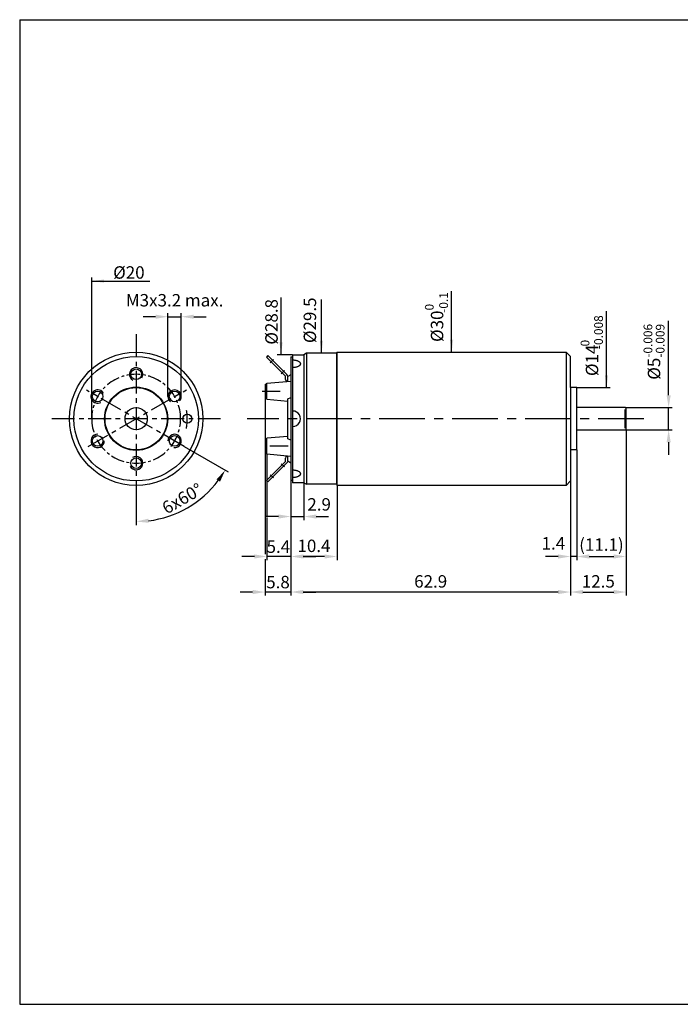
# Model space of a CAD drawing. Units: millimetres. Extents: x 525 to 840, y -9 to 212.
# Drawn here: x 525 to 674, y -9 to 212 of the extents above; entities that cross this region are included whole.
import ezdxf

# ---------------------------------------------------------------- set-up
doc = ezdxf.new("R2010")
doc.units = ezdxf.units.MM
doc.header["$MEASUREMENT"] = 0
doc.linetypes.add('CENTER', pattern=[16.421053, 10.263158, -2.052632, 2.052632, -2.052632])
doc.linetypes.add('DASHDOT', pattern=[8.210526, 4.105263, -2.052632, 0, -2.052632])
doc.layers.get('0').update_dxf_attribs({"linetype": 'CONTINUOUS'})
doc.layers.get('Defpoints').update_dxf_attribs({"linetype": 'CONTINUOUS'})
doc.layers.add('1', color=7, linetype='CONTINUOUS')
doc.styles.get("Standard").update_dxf_attribs({"font": 'isocpeur.ttf'})
doc.dimstyles.new('DMST_1', dxfattribs={"dimtxt": 2.8, "dimasz": 2.8, "dimexe": 0.8, "dimexo": 0, "dimgap": 1, "dimtad": 1, "dimdec": 4, "dimzin": 9, "dimdsep": 46, "dimtxsty": 'STANDARD', "dimcen": 0, "dimclrd": 2, "dimclre": 2, "dimclrt": 3, "dimadec": 0, "dimazin": 0, "dimtfac": 1, "dimtdec": 4, "dimtofl": 0, "dimtmove": 2, "dimatfit": 3, "dimfxl": 1, "dimtolj": 1, "dimtzin": 0, "dimarcsym": 0})

# ---------------------------------------------------------------- blocks, each defined once
blk = doc.blocks.new('*D8')
at = {"layer": '1', "color": 2, "linetype": 'Continuous', "lineweight": -2}
for p, q in [((586.12, 108.42), (586.12, 90.52)), ((596.52, 107.32), (596.52, 90.52)), ((593.72, 91.32), (588.92, 91.32))]:
    blk.add_line(p, q, dxfattribs=at)
at = {"layer": '1', "color": 2, "linetype": 'Continuous'}
for points in [[(588.92, 91.79), (588.92, 90.86), (586.12, 91.32)], [(593.72, 91.79), (593.72, 90.86), (596.52, 91.32)]]:
    blk.add_solid(points, dxfattribs=at)
at = {"layer": 'Defpoints', "color": 0, "linetype": 'Continuous'}
for p in [(586.12, 108.42), (596.52, 107.32), (586.12, 91.32)]:
    blk.add_point(p, dxfattribs=at)
at = {"layer": '1', "color": 3, "linetype": 'Continuous', "insert": (591.32, 93.72), "char_height": 2.8, "attachment_point": 5}
blk.add_mtext('\\A1;10.4', dxfattribs=at)
blk = doc.blocks.new('*D10')
at = {"layer": '1', "color": 2, "linetype": 'Continuous', "lineweight": -2}
for p, q in [((586.12, 108.42), (586.12, 99.52)), ((589.02, 107.92), (589.02, 99.52)), ((583.32, 100.32), (580.52, 100.32)), ((586.12, 100.32), (589.02, 100.32)), ((591.82, 100.32), (594.62, 100.32))]:
    blk.add_line(p, q, dxfattribs=at)
at = {"layer": '1', "color": 2, "linetype": 'Continuous'}
for points in [[(583.32, 100.78), (583.32, 99.85), (586.12, 100.32)], [(591.82, 100.78), (591.82, 99.85), (589.02, 100.32)]]:
    blk.add_solid(points, dxfattribs=at)
at = {"layer": 'Defpoints', "color": 0, "linetype": 'Continuous'}
for p in [(586.12, 108.42), (589.02, 107.92), (589.02, 100.32)]:
    blk.add_point(p, dxfattribs=at)
at = {"layer": '1', "color": 3, "linetype": 'Continuous', "insert": (592.48, 103.05), "char_height": 2.8, "attachment_point": 5}
blk.add_mtext('\\A1;2.9', dxfattribs=at)
blk = doc.blocks.new('*D11')
at = {"layer": '1', "color": 2, "linetype": 'Continuous', "lineweight": -2}
for p, q in [((580.32, 114.57), (580.32, 91.88)), ((586.12, 108.42), (586.12, 82.52)), ((580.32, 90.73), (580.32, 82.52)), ((577.52, 83.32), (574.72, 83.32)), ((586.12, 83.32), (580.32, 83.32)), ((588.92, 83.32), (591.72, 83.32))]:
    blk.add_line(p, q, dxfattribs=at)
at = {"layer": '1', "color": 2, "linetype": 'Continuous'}
for points in [[(577.52, 83.79), (577.52, 82.85), (580.32, 83.32)], [(588.92, 83.79), (588.92, 82.85), (586.12, 83.32)]]:
    blk.add_solid(points, dxfattribs=at)
at = {"layer": 'Defpoints', "color": 0, "linetype": 'Continuous'}
for p in [(580.32, 114.57), (586.12, 108.42), (580.32, 83.32)]:
    blk.add_point(p, dxfattribs=at)
at = {"layer": '1', "color": 3, "linetype": 'Continuous', "insert": (583.23, 85.56), "char_height": 2.8, "attachment_point": 5}
blk.add_mtext('\\A1;5.8', dxfattribs=at)
blk = doc.blocks.new('*D12')
at = {"layer": '1', "color": 2, "linetype": 'Continuous', "lineweight": -2}
for p, q in [((580.72, 114.33), (580.72, 100.48)), ((586.12, 108.42), (586.12, 90.52)), ((580.72, 100.11), (580.72, 90.52)), ((577.92, 91.32), (575.12, 91.32)), ((586.12, 91.32), (580.72, 91.32)), ((588.92, 91.32), (591.72, 91.32))]:
    blk.add_line(p, q, dxfattribs=at)
at = {"layer": '1', "color": 2, "linetype": 'Continuous'}
for points in [[(577.92, 91.79), (577.92, 90.86), (580.72, 91.32)], [(588.92, 91.79), (588.92, 90.86), (586.12, 91.32)]]:
    blk.add_solid(points, dxfattribs=at)
at = {"layer": 'Defpoints', "color": 0, "linetype": 'Continuous'}
for p in [(580.72, 114.33), (586.12, 108.42), (580.72, 91.32)]:
    blk.add_point(p, dxfattribs=at)
at = {"layer": '1', "color": 3, "linetype": 'Continuous', "insert": (583.31, 93.54), "char_height": 2.8, "attachment_point": 5}
blk.add_mtext('\\A1;5.4', dxfattribs=at)
blk = doc.blocks.new('*D13')
at = {"layer": '1', "color": 2, "linetype": 'Continuous', "lineweight": -2}
for p, q in [((586.12, 108.42), (586.12, 82.52)), ((649.02, 108.32), (649.02, 82.52)), ((646.22, 83.32), (588.92, 83.32))]:
    blk.add_line(p, q, dxfattribs=at)
at = {"layer": '1', "color": 2, "linetype": 'Continuous'}
for points in [[(588.92, 83.79), (588.92, 82.85), (586.12, 83.32)], [(646.22, 83.79), (646.22, 82.85), (649.02, 83.32)]]:
    blk.add_solid(points, dxfattribs=at)
at = {"layer": 'Defpoints', "color": 0, "linetype": 'Continuous'}
for p in [(586.12, 108.42), (649.02, 108.32), (586.12, 83.32)]:
    blk.add_point(p, dxfattribs=at)
at = {"layer": '1', "color": 3, "linetype": 'Continuous', "insert": (617.57, 85.72), "char_height": 2.8, "attachment_point": 5}
blk.add_mtext('\\A1;62.9', dxfattribs=at)
blk = doc.blocks.new('*D14')
at = {"layer": '1', "color": 2, "linetype": 'Continuous', "lineweight": -2}
for p, q in [((661.52, 119.91), (661.52, 90.52)), ((650.42, 115.32), (650.42, 90.52)), ((653.22, 91.32), (658.72, 91.32))]:
    blk.add_line(p, q, dxfattribs=at)
at = {"layer": '1', "color": 2, "linetype": 'Continuous'}
for points in [[(653.22, 91.79), (653.22, 90.86), (650.42, 91.32)], [(658.72, 91.79), (658.72, 90.86), (661.52, 91.32)]]:
    blk.add_solid(points, dxfattribs=at)
at = {"layer": 'Defpoints', "color": 0, "linetype": 'Continuous'}
for p in [(661.52, 119.91), (650.42, 115.32), (661.52, 91.32)]:
    blk.add_point(p, dxfattribs=at)
at = {"layer": '1', "color": 3, "linetype": 'Continuous', "insert": (655.97, 94), "char_height": 2.8, "attachment_point": 5}
blk.add_mtext('\\A1;(11.1)', dxfattribs=at)
blk = doc.blocks.new('*D15')
at = {"layer": '1', "color": 2, "linetype": 'Continuous', "lineweight": -2}
for p, q in [((650.42, 115.32), (650.42, 90.52)), ((649.02, 108.32), (649.02, 90.52)), ((646.22, 91.32), (643.42, 91.32)), ((650.42, 91.32), (649.02, 91.32)), ((653.22, 91.32), (656.02, 91.32))]:
    blk.add_line(p, q, dxfattribs=at)
at = {"layer": '1', "color": 2, "linetype": 'Continuous'}
for points in [[(646.22, 91.79), (646.22, 90.85), (649.02, 91.32)], [(653.22, 91.79), (653.22, 90.85), (650.42, 91.32)]]:
    blk.add_solid(points, dxfattribs=at)
at = {"layer": 'Defpoints', "color": 0, "linetype": 'Continuous'}
for p in [(650.42, 115.32), (649.02, 108.32), (649.02, 91.32)]:
    blk.add_point(p, dxfattribs=at)
at = {"layer": '1', "color": 3, "linetype": 'Continuous', "insert": (645.16, 94.28), "char_height": 2.8, "attachment_point": 5}
blk.add_mtext('\\A1;1.4', dxfattribs=at)
blk = doc.blocks.new('*D16')
at = {"layer": '1', "color": 2, "linetype": 'Continuous', "lineweight": -2}
for p, q in [((661.52, 119.91), (661.52, 82.52)), ((649.02, 108.32), (649.02, 82.52)), ((651.82, 83.32), (658.72, 83.32))]:
    blk.add_line(p, q, dxfattribs=at)
at = {"layer": '1', "color": 2, "linetype": 'Continuous'}
for points in [[(651.82, 83.79), (651.82, 82.86), (649.02, 83.32)], [(658.72, 83.79), (658.72, 82.86), (661.52, 83.32)]]:
    blk.add_solid(points, dxfattribs=at)
at = {"layer": 'Defpoints', "color": 0, "linetype": 'Continuous'}
for p in [(661.52, 119.91), (649.02, 108.32), (661.52, 83.32)]:
    blk.add_point(p, dxfattribs=at)
at = {"layer": '1', "color": 3, "linetype": 'Continuous', "insert": (655.27, 85.72), "char_height": 2.8, "attachment_point": 5}
blk.add_mtext('\\A1;12.5', dxfattribs=at)
blk = doc.blocks.new('*D17')
at = {"layer": '1', "color": 2, "linetype": 'Continuous', "lineweight": -2}
for p, q in [((671.08, 127.62), (671.08, 144.35)), ((661.27, 124.82), (671.88, 124.82)), ((671.08, 119.82), (671.08, 124.82)), ((661.27, 119.82), (671.88, 119.82)), ((671.08, 117.02), (671.08, 114.22))]:
    blk.add_line(p, q, dxfattribs=at)
at = {"layer": '1', "color": 2, "linetype": 'Continuous'}
for points in [[(670.62, 127.62), (671.55, 127.62), (671.08, 124.82)], [(670.62, 117.02), (671.55, 117.02), (671.08, 119.82)]]:
    blk.add_solid(points, dxfattribs=at)
at = {"layer": 'Defpoints', "color": 0, "linetype": 'Continuous'}
for p in [(661.27, 124.82), (671.08, 124.82), (661.27, 119.82)]:
    blk.add_point(p, dxfattribs=at)
at = {"layer": '1', "color": 3, "linetype": 'Continuous', "insert": (667.8, 137.39), "char_height": 2.8, "attachment_point": 5, "rotation": 90}
blk.add_mtext('\\A1;%%C5{\\H1.960000;\\S-0.006^ -0.009;}', dxfattribs=at)
blk = doc.blocks.new('*D19')
at = {"layer": '1', "color": 2, "linetype": 'Continuous', "lineweight": -2}
for p, q in [((555.68, 145.29), (552.88, 145.29)), ((558.48, 127.32), (558.48, 146.09)), ((558.48, 145.29), (561.48, 145.29)), ((561.48, 127.32), (561.48, 146.09)), ((564.28, 145.29), (567.08, 145.29))]:
    blk.add_line(p, q, dxfattribs=at)
at = {"layer": '1', "color": 2, "linetype": 'Continuous'}
for points in [[(555.68, 145.75), (555.68, 144.82), (558.48, 145.29)], [(564.28, 145.75), (564.28, 144.82), (561.48, 145.29)]]:
    blk.add_solid(points, dxfattribs=at)
at = {"layer": 'Defpoints', "color": 0, "linetype": 'Continuous'}
for p in [(561.48, 145.29), (558.48, 127.32), (561.48, 127.32)]:
    blk.add_point(p, dxfattribs=at)
at = {"layer": '1', "color": 3, "linetype": 'Continuous', "insert": (559.98, 148.99), "char_height": 2.8, "attachment_point": 5}
blk.add_mtext('\\A1;M3x3.2 max.', dxfattribs=at)
blk = doc.blocks.new('*D22')
at = {"layer": '1', "color": 2, "linetype": 'Continuous', "lineweight": -2}
for p, q in [((562.1, 116.1), (572.05, 110.36)), ((551.32, 103.32), (551.32, 98.39))]:
    blk.add_line(p, q, dxfattribs=at)
blk.add_arc((551.32, 122.32), 23.13, 276.9406, 323.0594, dxfattribs=at)
at = {"layer": '1', "color": 2, "linetype": 'Continuous'}
for points in [[(569.42, 108.68), (570.2, 108.16), (571.35, 110.76)], [(554.15, 98.9), (554.09, 99.83), (551.32, 99.19)]]:
    blk.add_solid(points, dxfattribs=at)
at = {"layer": 'Defpoints', "color": 0, "linetype": 'Continuous'}
for p in [(551.32, 141.32), (540.17, 128.76), (562.1, 116.1), (551.32, 103.32), (559.23, 100.59)]:
    blk.add_point(p, dxfattribs=at)
at = {"layer": '1', "color": 3, "linetype": 'Continuous', "insert": (561.69, 104.37), "char_height": 2.8, "attachment_point": 5, "rotation": 30}
blk.add_mtext('\\A1;6x60°', dxfattribs=at)

msp = doc.modelspace()

# ---------------------------------------------------------------- linework, layer by layer
at = {"color": 255, "linetype": 'Continuous'}
for p, q in [((525.13725, 212.13535), (525.13725, -9.46465)), ((525.13725, 212.13535), (839.53722, 212.13535)), ((525.13725, -9.46465), (839.53722, -9.46465))]:
    msp.add_line(p, q, dxfattribs=at)
at = {"color": 2}
msp.add_line((586.52385, 136.72228), (583.04093, 136.72228), dxfattribs=at)
at = {"layer": '1', "color": 2}
for p, q in [((541.32385, 122.32228), (541.32385, 154.10716)), ((541.32385, 153.30716), (554.37585, 153.30716)), ((622.27385, 137.32228), (622.27385, 151.04103)), ((583.91151, 136.72228), (583.91151, 149.60101)), ((593.00479, 137.07228), (593.00479, 149.14338)), ((657.11604, 129.32228), (657.11604, 146.55162)), ((589.63007, 137.07228), (589.63007, 107.57228)), ((596.52385, 107.32228), (596.52385, 137.32228)), ((648.02385, 137.32228), (648.02385, 107.32228)), ((650.42385, 129.32228), (657.91604, 129.32228)), ((661.27385, 120.22228), (661.27385, 124.42228))]:
    msp.add_line(p, q, dxfattribs=at)
at = {"layer": '1', "color": 2, "linetype": 'CENTER', "ltscale": 0.5}
for p, q in [((551.32385, 141.32228), (551.32385, 103.32228)), ((562.09854, 116.10151), (540.17426, 128.75949)), ((540.53388, 116.09269), (562.63803, 128.85453)), ((570.32385, 122.32228), (532.32385, 122.32228))]:
    msp.add_line(p, q, dxfattribs=at)
at = {"layer": '1', "color": 255}
for p, q in [((580.95943, 136.55025), (580.60588, 136.1967)), ((584.89456, 131.90802), (580.60588, 136.1967)), ((585.24811, 132.26157), (580.95943, 136.55025)), ((586.12385, 136.22228), (586.12385, 132.22642)), ((586.12385, 136.22228), (586.52385, 136.22228)), ((586.52385, 136.72228), (586.52385, 107.92228)), ((586.52385, 136.72228), (589.02385, 136.72228)), ((589.63007, 137.07228), (589.02385, 136.72228)), ((589.02385, 136.72228), (589.02385, 107.92228)), ((596.37951, 137.07228), (589.63007, 137.07228)), ((596.52385, 137.32228), (596.37951, 137.07228)), ((596.37951, 137.07228), (596.37951, 107.57228)), ((596.52385, 137.32228), (648.02385, 137.32228)), ((649.02385, 136.32228), (648.02385, 137.32228)), ((649.02385, 136.32228), (649.02385, 136.32228)), ((649.02385, 129.32228), (649.02385, 136.32228)), ((580.72385, 130.31227), (586.12385, 130.78467)), ((584.92385, 131.16322), (584.92385, 131.8373)), ((586.12385, 132.22642), (585.42385, 131.82228)), ((585.42385, 130.72344), (585.42385, 131.82228)), ((586.12385, 132.22642), (586.12385, 112.41813)), ((580.32385, 130.07228), (580.32385, 114.57228)), ((580.32385, 130.07228), (580.72385, 130.07228)), ((580.72385, 126.71229), (580.72385, 130.31227)), ((649.02385, 129.32228), (649.02385, 129.32228)), ((649.02385, 129.32228), (649.02385, 129.32228)), ((649.02385, 129.32228), (649.02385, 129.32228)), ((649.02385, 129.32228), (649.02385, 129.32228)), ((650.42385, 129.32228), (649.02385, 129.32228)), ((649.02385, 129.32228), (649.02385, 129.32228)), ((649.02385, 129.32228), (649.02385, 115.32228)), ((650.42385, 115.32228), (650.42385, 129.32228)), ((580.72385, 126.71229), (585.42385, 126.30112)), ((585.42385, 126.80871), (586.12385, 127.11894)), ((585.42385, 117.83585), (585.42385, 126.80871)), ((661.27385, 124.82228), (650.42385, 124.82228)), ((661.52385, 124.73129), (661.27385, 124.82228)), ((661.52385, 119.91327), (661.52385, 124.73129)), ((650.42385, 119.82228), (661.27385, 119.82228)), ((661.27385, 119.82228), (661.52385, 119.91327)), ((585.42385, 118.34344), (580.72385, 117.93227)), ((580.72385, 114.33229), (580.72385, 117.93227)), ((586.12385, 117.52562), (585.42385, 117.83585)), ((650.42385, 115.32228), (649.02385, 115.32228)), ((649.02385, 115.32228), (649.02385, 108.32228)), ((580.72385, 114.57228), (580.32385, 114.57228)), ((586.12385, 113.85988), (580.72385, 114.33229)), ((584.92385, 112.80725), (584.92385, 113.48134)), ((585.42385, 112.82228), (585.42385, 113.92112)), ((580.60588, 108.44786), (584.89456, 112.73654)), ((580.95943, 108.09431), (585.24811, 112.38299)), ((585.42385, 112.82228), (586.12385, 112.41813)), ((586.12385, 112.41813), (586.12385, 108.42228)), ((580.60588, 108.44786), (580.95943, 108.09431)), ((586.52385, 108.42228), (586.12385, 108.42228)), ((589.02385, 107.92228), (586.52385, 107.92228)), ((589.02385, 107.92228), (589.63007, 107.57228)), ((596.37951, 107.57228), (589.63007, 107.57228)), ((596.37951, 107.57228), (596.52385, 107.32228)), ((648.02385, 107.32228), (596.52385, 107.32228)), ((648.02385, 107.32228), (649.02385, 108.32228))]:
    msp.add_line(p, q, dxfattribs=at)
at = {"layer": '1', "color": 2, "linetype": 'DASHDOT'}
for p, q in [((581.45401, 134.92351), (582.18403, 135.65353)), ((583.92888, 132.44864), (584.6589, 133.17865)), ((579.62941, 128.51247), (585.52941, 128.51247)), ((565.32385, 122.32228), (565.32385, 122.32228)), ((585.52941, 116.13209), (579.62941, 116.13209)), ((584.6589, 111.4659), (583.92888, 112.19592)), ((582.18403, 108.99103), (581.45401, 109.72105))]:
    msp.add_line(p, q, dxfattribs=at)
at = {"layer": '1', "color": 2, "linetype": 'CENTER'}
msp.add_line((665.52385, 122.32228), (576.32385, 122.32228), dxfattribs=at)
at = {"layer": '1', "color": 255}
for points in [[(586.52385, 135.56705, -0.001163735), (586.54035, 135.56701), (586.60807, 135.56605, -0.021665244), (586.82572, 135.55407, -0.02227958), (587.11851, 135.51553, -0.024150857), (587.39341, 135.4526, -0.027448741), (587.6422, 135.36716, -0.032734781), (587.8575, 135.26172, -0.040896002), (588.033, 135.13925, -0.053008839), (588.16351, 135.00292, -0.068868977), (588.24458, 134.85604), (588.26527, 134.77899, -0.090937038), (588.26527, 134.62681, -0.0822061), (588.21157, 134.4773, -0.064691866), (588.10634, 134.33544, -0.049181438), (587.95335, 134.20529, -0.038232706), (587.75732, 134.09042, -0.030987828), (587.52413, 133.99412, -0.026332763), (587.26074, 133.91923, -0.023469641), (586.97509, 133.86801, -0.021917488), (586.67579, 133.842, -0.010708739), (586.52385, 133.83875)], [(586.52385, 110.80581, -0.010713657), (586.67579, 110.80255, -0.021918462), (586.97509, 110.77655, -0.023472052), (587.26074, 110.72533, -0.026337931), (587.52413, 110.65044, -0.030999172), (587.75732, 110.55414, -0.03825921), (587.95335, 110.43927, -0.049246239), (588.10634, 110.30912, -0.064836986), (588.21157, 110.16725, -0.082385869), (588.26527, 110.01775, -0.090937038), (588.26527, 109.86557), (588.24458, 109.78851, -0.076615609), (588.16351, 109.64163, -0.060319841), (588.033, 109.50531, -0.046274882), (587.8575, 109.38284, -0.036357318), (587.6422, 109.2774, -0.029793772), (587.39341, 109.19196, -0.025597263), (587.11851, 109.12903, -0.023064554), (586.82572, 109.09049, -0.009772339), (586.60807, 109.07851), (586.54035, 109.07755, -0.001163729), (586.52385, 109.07751)]]:
    msp.add_lwpolyline(points, format="xyb", dxfattribs=at)
for centre, radius in [((551.32385, 122.32228), 15), ((551.32385, 132.32228), 1.2), ((551.32385, 122.32228), 7.10919), ((551.32385, 122.32228), 7), ((542.66359, 127.32228), 1.2), ((559.9841, 127.32228), 1.2), ((551.32385, 122.32228), 2.5), ((562.82385, 122.32228), 1), ((542.66359, 117.32228), 1.2), ((559.9841, 117.32228), 1.2), ((551.32385, 112.32228), 1.2)]:
    msp.add_circle(centre, radius, dxfattribs=at)
at = {"layer": '1', "color": 2}
msp.add_circle((551.32385, 122.32228), 14, dxfattribs=at)
for centre, start, end in [((551.32385, 132.32228), 329.7594882, 240.4705184), ((542.66359, 127.32228), 28.6768395, 297.7313473), ((559.9841, 127.32228), 0, 180), ((559.9841, 127.32228), 180, 231.2755741), ((559.9841, 127.32228), 318.2553088, 0), ((542.66359, 117.32228), 87.4781362, 1.9849245), ((559.9841, 117.32228), 264.2680734, 179.2724253), ((551.32385, 112.32228), 205.8851941, 123.6305788)]:
    msp.add_arc(centre, 1.5, start, end, dxfattribs=at)
at = {"layer": '1', "color": 2, "linetype": 'CENTER', "ltscale": 0.3}
for start, end in [(0, 180), (180, 0)]:
    msp.add_arc((551.32385, 122.32228), 10, start, end, dxfattribs=at)
at = {"layer": '1', "color": 255}
for centre, radius, start, end in [((584.82385, 131.8373), 0.1, 0, 45), ((585.52385, 131.16322), 0.6, 180, 230.6968954), ((584.82385, 131.8373), 0.6, 0, 45), ((586.54382, 122.32228), 1.72842, 269.3379952, 90.6620048), ((585.52385, 113.48134), 0.6, 129.3031046, 180), ((584.82385, 112.80725), 0.1, 315, 0), ((584.82385, 112.80725), 0.6, 315, 0)]:
    msp.add_arc(centre, radius, start, end, dxfattribs=at)
at = {"layer": '1', "color": 2, "linetype": 'DASHDOT'}
msp.add_arc((551.32385, 122.32228), 11.5, 349.0151466, 10.9212324, dxfattribs=at)
at = {"layer": '1', "color": 2}
for points in [[(541.32385, 153.30716), (544.12385, 153.67116), (544.12385, 152.94316)], [(593.00479, 137.07228), (592.64079, 139.87228), (593.36879, 139.87228)], [(622.27385, 137.32228), (621.90985, 140.12228), (622.63785, 140.12228)], [(583.91151, 136.72228), (583.54751, 139.52228), (584.27551, 139.52228)], [(657.11604, 129.32228), (656.75204, 132.12228), (657.48004, 132.12228)]]:
    msp.add_solid(points, dxfattribs=at)

# ---------------------------------------------------------------- texts
at = {"layer": '1', "color": 3}
msp.add_text('%%C20', height=2.8, dxfattribs=at).set_placement((546.15381, 153.84166))
for s, height, p in [('%%C28.8', 2.8, (583.16466, 139.00439)), ('%%C29.5', 2.8, (591.79724, 139.35439)), ('-0.1', 1.96, (621.45343, 146.16681)), (' 0', 1.96, (618.23343, 146.09883)), ('%%C30', 2.8, (620.40311, 139.60439)), ('-0.008', 1.96, (656.29562, 137.9998)), (' 0', 1.96, (653.25762, 137.9998)), ('%%C14', 2.8, (655.2453, 131.93029))]:
    msp.add_text(s, height=height, rotation=90, dxfattribs=at).set_placement(p)

# ---------------------------------------------------------------- dimensions: what is measured, and where the dimension line sits
at = {"layer": '1', "color": 2, "linetype": 'Continuous'}
dim = msp.add_linear_dim(base=(561.4841, 145.28544), p1=(558.4841, 127.32228), p2=(561.4841, 127.32228), text='M<>x3.2 max.', dimstyle='DMST_1', override={"dimtofl": 1}, dxfattribs=at)
dim.commit()
dim.dimension.update_dxf_attribs({"geometry": '*D19', "text_midpoint": (559.9841, 148.9865)})
dim = msp.add_linear_dim(base=(671.0838, 124.82228), p1=(661.27385, 119.82228), p2=(661.27385, 124.82228), angle=90, text='%%C<>', dimstyle='DMST_1', override={"dimtol": 1, "dimtp": -0.006, "dimtm": 0.009, "dimtfac": 0.7, "dimtdec": 3, "dimtofl": 1, "dimtmove": 0}, dxfattribs=at)
dim.commit()
dim.dimension.update_dxf_attribs({"geometry": '*D17', "text_midpoint": (671.0838, 137.38628), "dimtype": 160})
dim = msp.add_angular_dim_2l(base=(559.23427, 100.58856), line1=((562.09854, 116.10151), (540.17426, 128.75949)), line2=((551.32385, 103.32228), (551.32385, 141.32228)), text='6x<>', dimstyle='DMST_1', dxfattribs=at)
dim.commit()
dim.dimension.update_dxf_attribs({"geometry": '*D22', "text_midpoint": (561.68812, 104.37084)})
for base, p1, p2, picture, middle in [((661.52385, 83.32248), (649.02385, 108.32228), (661.52385, 119.91327), '*D16', (655.27385, 85.72248)), ((586.12385, 91.32263), (596.52385, 107.32228), (586.12385, 108.42228), '*D8', (591.32385, 93.72263)), ((586.12385, 83.32135), (649.02385, 108.32228), (586.12385, 108.42228), '*D13', (617.57385, 85.72135))]:
    dim = msp.add_linear_dim(base=base, p1=p1, p2=p2, dimstyle='DMST_1', dxfattribs=at)
    dim.commit()
    dim.dimension.update_dxf_attribs({"geometry": picture, "text_midpoint": middle})
dim = msp.add_linear_dim(base=(661.52385, 91.32218), p1=(650.42385, 115.32228), p2=(661.52385, 119.91327), text='(<>)', dimstyle='DMST_1', dxfattribs=at)
dim.commit()
dim.dimension.update_dxf_attribs({"geometry": '*D14', "text_midpoint": (655.97385, 94.00218)})
for base, p1, p2, picture, middle in [((649.02385, 91.32039), (650.42385, 115.32228), (649.02385, 108.32228), '*D15', (645.159, 94.28139)), ((580.32385, 83.32135), (586.12385, 108.42228), (580.32385, 114.57228), '*D11', (583.23022, 85.55965)), ((580.72385, 91.32278), (586.12385, 108.42228), (580.72385, 114.33229), '*D12', (583.31434, 93.53829)), ((589.02385, 100.31519), (586.12385, 108.42228), (589.02385, 107.92228), '*D10', (592.48018, 103.055))]:
    dim = msp.add_linear_dim(base=base, p1=p1, p2=p2, dimstyle='DMST_1', override={"dimtofl": 1}, dxfattribs=at)
    dim.commit()
    dim.dimension.update_dxf_attribs({"geometry": picture, "text_midpoint": middle, "dimtype": 160})

doc.saveas('drawing.dxf')
